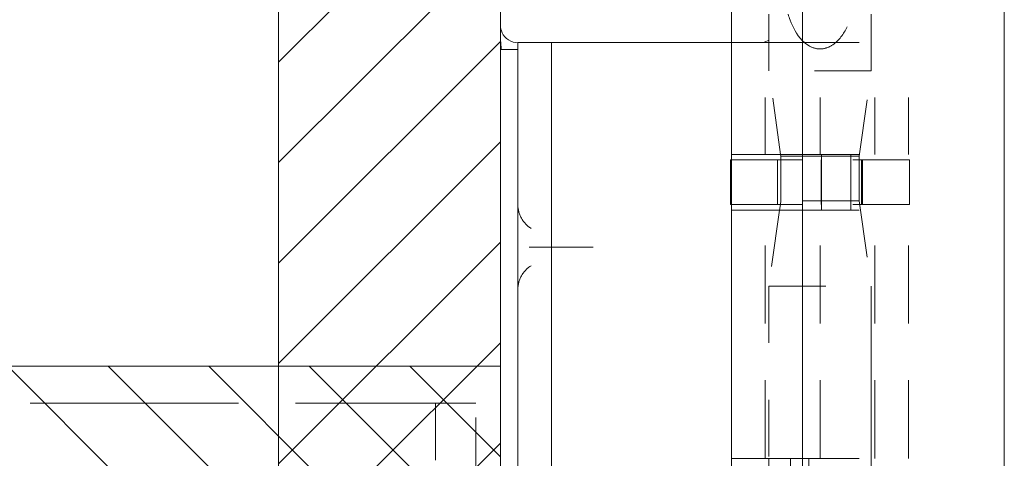
# Model space of a CAD drawing. Units: inches. Extents: x -4 to 146, y 5 to 104.
# Drawn here: x 5 to 7, y 65 to 66 of the extents above; entities that cross this region are included whole.
import ezdxf

# ---------------------------------------------------------------- set-up
doc = ezdxf.new("R2010")
doc.units = ezdxf.units.IN
doc.header["$LTSCALE"] = 8
doc.header["$MEASUREMENT"] = 0
doc.linetypes.add('DASHED', pattern=[0.2067, 0.1654, -0.0413])
doc.layers.get('0').update_dxf_attribs({"lineweight": 0})
for name, color, linetype, lineweight in [('Hidden (ANSI)', 7, 'DASHED', 5), ('NO GO AREAS', 5, 'Continuous', 0), ('Sketch Geometry (ANSI)', 7, 'Continuous', 5), ('Visible (ANSI)', 7, 'Continuous', 5), ('WORK AREA', 1, 'Continuous', 0)]:
    doc.layers.add(name, color=color, linetype=linetype, lineweight=lineweight)

# ---------------------------------------------------------------- blocks, each defined once
blk = doc.blocks.new('*U17')
at = {"layer": 'NO GO AREAS'}
h = blk.add_hatch(dxfattribs=at)
h.set_pattern_fill('ANSI31', color=256, angle=90, style=0)
h.set_pattern_definition([(135, (-25.86018, -39.74497), (-0.08838835, -0.08838835), [])])
h.paths.add_polyline_path([(-1.146, 0.533), (-1.146, -0.847), (0.414, -0.847), (0.414, 0.533)])
at = {"layer": 'Hidden (ANSI)', "ltscale": 0.023612}
blk.add_line((1.0662, 1.1528), (1.0662, 1.0532), dxfattribs=at)
at = {"layer": 'Hidden (ANSI)', "ltscale": 0.046768}
for p, q in [((0.8798, 0.9061), (0.8798, 1.103)), ((0.9762, 0.9061), (0.9762, 1.103)), ((1.0727, 0.9061), (1.0727, 1.103)), ((1.1318, 0.9061), (1.1318, 1.103))]:
    blk.add_line(p, q, dxfattribs=at)
at = {"layer": 'Hidden (ANSI)', "ltscale": 0.011763}
blk.add_line((0.8862, 1.103), (0.8862, 1.0532), dxfattribs=at)
at = {"layer": 'Hidden (ANSI)', "ltscale": 0.06549}
for p, q in [((0.9452, 1.103), (1.1318, 1.103)), ((0.9452, 0.9061), (1.1318, 0.9061)), ((0.9452, 0.8077), (1.1318, 0.8077)), ((0.9452, 0.371), (1.1318, 0.371))]:
    blk.add_line(p, q, dxfattribs=at)
at = {"layer": 'Hidden (ANSI)', "ltscale": 0.067218}
for p, q in [((1.0662, 1.0532), (0.8862, 1.0532)), ((0.8862, 0.6741), (1.0662, 0.6741))]:
    blk.add_line(p, q, dxfattribs=at)
at = {"layer": 'Hidden (ANSI)', "ltscale": 0.035248}
blk.add_line((0.9069, 0.9061), (0.8862, 1.0532), dxfattribs=at)
at = {"layer": 'Hidden (ANSI)', "ltscale": 0.036}
for p, q in [((1.0451, 0.903), (1.0662, 1.0532)), ((1.0451, 0.8243), (1.0662, 0.6741))]:
    blk.add_line(p, q, dxfattribs=at)
at = {"layer": 'Hidden (ANSI)', "ltscale": 0.033322}
blk.add_line((1.0451, 0.903), (0.9452, 0.903), dxfattribs=at)
at = {"layer": 'Hidden (ANSI)', "ltscale": 0.023334}
for p, q in [((0.9785, 0.8077), (0.9785, 0.9061)), ((1.0302, 0.8077), (1.0302, 0.9061))]:
    blk.add_line(p, q, dxfattribs=at)
at = {"layer": 'Hidden (ANSI)', "ltscale": 0.018647}
for p, q in [((1.0451, 0.8243), (1.0451, 0.903)), ((0.9014, 0.8965), (0.9014, 0.8177)), ((0.9784, 0.8965), (0.9784, 0.8177)), ((1.0488, 0.8965), (1.0488, 0.8177)), ((1.051, 0.8965), (1.051, 0.8177)), ((1.1337, 0.8965), (1.1337, 0.8177))]:
    blk.add_line(p, q, dxfattribs=at)
at = {"layer": 'Hidden (ANSI)', "ltscale": 0.017086}
blk.add_line((0.9073, 0.8243), (0.9073, 0.8965), dxfattribs=at)
at = {"layer": 'Hidden (ANSI)', "ltscale": 0.066225}
for p, q in [((1.1337, 0.8965), (0.9452, 0.8965)), ((1.1337, 0.8177), (0.9452, 0.8177))]:
    blk.add_line(p, q, dxfattribs=at)
at = {"layer": 'Hidden (ANSI)', "ltscale": 0.001476}
blk.add_line((0.9073, 0.8243), (0.9064, 0.8177), dxfattribs=at)
at = {"layer": 'Hidden (ANSI)', "ltscale": 0.051434}
blk.add_line((1.0451, 0.8243), (0.9073, 0.8243), dxfattribs=at)
at = {"layer": 'Hidden (ANSI)', "ltscale": 0.103878}
for p, q in [((0.8798, 0.371), (0.8798, 0.8077)), ((0.9762, 0.371), (0.9762, 0.8077)), ((1.0727, 0.371), (1.0727, 0.8077)), ((1.1318, 0.371), (1.1318, 0.8077))]:
    blk.add_line(p, q, dxfattribs=at)
at = {"layer": 'Hidden (ANSI)', "ltscale": 0.03202}
blk.add_line((0.905, 0.8077), (0.8862, 0.6741), dxfattribs=at)
at = {"layer": 'Hidden (ANSI)', "ltscale": 0.028105}
blk.add_line((0.4784, 0.743), (0.562, 0.743), dxfattribs=at)
at = {"layer": 'Hidden (ANSI)', "ltscale": 0.072071}
blk.add_line((0.8862, 0.6741), (0.8862, 0.371), dxfattribs=at)
at = {"layer": 'Hidden (ANSI)', "ltscale": 0.404}
blk.add_line((1.0662, 0.6741), (1.0662, -1.0231), dxfattribs=at)
at = {"layer": 'Hidden (ANSI)', "ltscale": 0.276916}
blk.add_line((-0.8793, 0.468), (0.2843, 0.468), dxfattribs=at)
at = {"layer": 'Hidden (ANSI)', "ltscale": 0.005744}
blk.add_line((0.2843, 0.468), (0.2999, 0.468), dxfattribs=at)
at = {"layer": 'Hidden (ANSI)', "ltscale": 0.046648}
for p, q in [((0.2999, 0.468), (0.2999, 0.343)), ((0.3707, 0.343), (0.3707, 0.468))]:
    blk.add_line(p, q, dxfattribs=at)
at = {"layer": 'Hidden (ANSI)', "ltscale": 0.016772}
blk.add_line((0.2999, 0.468), (0.3707, 0.468), dxfattribs=at)
at = {"layer": 'Hidden (ANSI)', "ltscale": 0.25132}
for p, q in [((0.9242, 0.371), (0.9242, -0.685)), ((0.9564, 0.371), (0.9564, -0.685))]:
    blk.add_line(p, q, dxfattribs=at)
at = {"layer": 'Hidden (ANSI)', "ltscale": 0.03005}
blk.add_open_spline([(0.9452, 1.1063), (0.9491, 1.1024), (0.9537, 1.0987), (0.9643, 1.0933), (0.9704, 1.0917), (0.9821, 1.0917), (0.9881, 1.0933), (0.999, 1.0988), (1.0039, 1.1028), (1.0176, 1.1172), (1.0239, 1.1294), (1.0302, 1.1459), (1.0313, 1.1493), (1.0324, 1.1528)], degree=3, knots=[-0.6240757, -0.6240757, -0.6240757, -0.6240757, -0.5813983, -0.5813983, -0.5366463, -0.5366463, -0.4918943, -0.4918943, -0.4471423, -0.4471423, -0.3353567, -0.3353567, -0.3071423, -0.3071423, -0.3071423, -0.3071423], dxfattribs=at)
at = {"layer": 'Hidden (ANSI)', "ltscale": 0.016757}
for points, knots in [([(0.468, 0.7758), (0.4611, 0.7801), (0.455, 0.7865), (0.4509, 0.794), (0.4468, 0.8015), (0.4447, 0.81), (0.4447, 0.818)], [2.136199, 2.136199, 2.136199, 2.136199, 2.641955, 2.641955, 2.641955, 3.141593, 3.141593, 3.141593, 3.141593]), ([(0.4447, 0.668), (0.4447, 0.676), (0.4468, 0.6846), (0.4509, 0.6921), (0.4551, 0.6996), (0.4612, 0.7059), (0.468, 0.7102)], [0, 0, 0, 0, 0.502591, 0.502591, 0.502591, 1.005394, 1.005394, 1.005394, 1.005394])]:
    blk.add_open_spline(points, degree=3, knots=knots, dxfattribs=at)
at = {"layer": 'Hidden (ANSI)', "ltscale": 0.004719}
for points, knots in [([(0.4648, 0.743), (0.4649, 0.743), (0.4649, 0.743), (0.4673, 0.743), (0.4696, 0.743), (0.474, 0.743), (0.4762, 0.743), (0.4784, 0.743)], [-0.00081412, -0.00081412, -0.00081412, -0.00081412, 0, 0, 0.02484392, 0.02484392, 0.05056567, 0.05056567, 0.05056567, 0.05056567]), ([(0.562, 0.743), (0.5646, 0.743), (0.5671, 0.743), (0.572, 0.743), (0.5744, 0.743), (0.5768, 0.743), (0.5769, 0.743), (0.577, 0.743)], [-0.05056567, -0.05056567, -0.05056567, -0.05056567, -0.02484595, -0.02484595, 0, 0, 0.00081412, 0.00081412, 0.00081412, 0.00081412])]:
    blk.add_open_spline(points, degree=3, knots=knots, dxfattribs=at)
at = {"layer": 'NO GO AREAS'}
blk.add_lwpolyline([(0.414, -0.847), (-1.146, -0.847), (-1.146, 0.533), (0.414, 0.533)], close=True, dxfattribs=at)
at = {"layer": 'Sketch Geometry (ANSI)'}
blk.add_line((0.414, 0.718), (0.414, -1.032), dxfattribs=at)
at = {"layer": 'Visible (ANSI)'}
for p, q in [((0.9452, 1.189), (0.9452, -1.498)), ((0.8862, 1.1528), (0.8862, 1.103)), ((0.4447, 1.103), (0.4447, 0.978)), ((0.4447, 1.103), (0.5038, 1.103)), ((0.5038, 0.978), (0.5038, 1.103)), ((0.5307, 1.103), (0.5038, 1.103)), ((0.7166, 1.103), (0.5307, 1.103)), ((0.7389, 1.103), (0.7166, 1.103)), ((0.8207, 1.103), (0.7389, 1.103)), ((0.8207, 1.103), (0.9452, 1.103)), ((0.8207, 0.9061), (0.8207, 1.103)), ((0.4447, 1.091), (0.414, 1.091)), ((0.4447, -1.292), (0.4447, 0.978)), ((0.5038, -1.292), (0.5038, 0.978)), ((0.8207, 0.9061), (0.9452, 0.9061)), ((0.9073, 0.903), (0.9069, 0.9061)), ((0.9452, 0.903), (0.9073, 0.903)), ((0.9073, 0.8965), (0.9073, 0.903)), ((0.9452, 0.8965), (0.8188, 0.8965)), ((0.8188, 0.8965), (0.8188, 0.8177)), ((0.9452, 0.8177), (0.8188, 0.8177)), ((0.9064, 0.8177), (0.905, 0.8077)), ((0.8207, 0.8077), (0.9452, 0.8077)), ((0.8207, 0.371), (0.8207, 0.8077)), ((0.8207, 0.371), (0.9452, 0.371)), ((0.8862, 0.371), (0.8862, 0.351))]:
    blk.add_line(p, q, dxfattribs=at)
for points, knots in [([(0.92, 1.1528), (0.9211, 1.1493), (0.9223, 1.1459), (0.9286, 1.1294), (0.9349, 1.1172), (0.9449, 1.1067), (0.9451, 1.1065), (0.9452, 1.1063)], [-0.7661503, -0.7661503, -0.7661503, -0.7661503, -0.7379359, -0.7379359, -0.6261503, -0.6261503, -0.6240757, -0.6240757, -0.6240757, -0.6240757]), ([(0.4447, 1.1025), (0.4332, 1.1027), (0.422, 1.1099), (0.417, 1.1203), (0.415, 1.1245), (0.414, 1.1291), (0.414, 1.1337)], [-3.125592, -3.125592, -3.125592, -3.125592, -2.012802, -2.012802, -2.012802, -1.570796, -1.570796, -1.570796, -1.570796])]:
    blk.add_open_spline(points, degree=3, knots=knots, dxfattribs=at)
for points in [[(0.4154, 1.091), (0.4145, 1.1012), (0.414, 1.1119), (0.414, 1.1227)], [(0.8862, 1.1074), (0.8829, 1.1053), (0.8791, 1.1038), (0.8752, 1.103)]]:
    blk.add_open_spline(points, degree=3, dxfattribs=at)
blk = doc.blocks.new('*U16')
at = {"color": 0, "linetype": 'ByBlock', "lineweight": -2}
blk.add_blockref('*U17', (0, -14.667), dxfattribs=at)

msp = doc.modelspace()

# ---------------------------------------------------------------- hatches: boundary and pattern name
at = {"layer": 'NO GO AREAS'}
h = msp.add_hatch(dxfattribs=at)
h.set_pattern_fill('ANSI31', color=256)
edge = h.paths.add_edge_path()
edge.add_spline(control_points=[(-3.7228, 33.7248), (-3.7228, 33.7338), (-3.7143, 33.7391), (-3.6956, 33.7396), (-3.6824, 33.74), (-3.6648, 33.7381), (-3.6475, 33.7341)], knot_values=[0.906744, 0.906744, 0.906744, 0.906744, 1.531883, 1.531883, 1.531883, 1.971531, 1.971531, 1.971531, 1.971531], degree=3, periodic=0)
edge.add_spline(control_points=[(-3.6475, 33.7341), (-3.6401, 33.7325), (-3.6329, 33.7304), (-3.626, 33.728), (-3.6231, 33.727), (-3.6203, 33.7259), (-3.6175, 33.7248)], knot_values=[1.971531, 1.971531, 1.971531, 1.971531, 2.157371, 2.157371, 2.157371, 2.234849, 2.234849, 2.234849, 2.234849], degree=3, periodic=0)
edge.add_arc((-3.6819, 33.6502), 0.0985, -25.6104, 49.2494, ccw=False)
edge.add_line((-3.593, 33.6076), (6.172, 33.6076))
edge.add_line((6.172, 33.6076), (6.172, 33.6926))
edge.add_spline(control_points=[(6.172, 33.6926), (6.1902, 33.6926), (6.2084, 33.6941), (6.2243, 33.6968), (6.2563, 33.7022), (6.2772, 33.7129), (6.2772, 33.7239)], knot_values=[-1.570796, -1.570796, -1.570796, -1.570796, -1.050651, -1.050651, -1.050651, 0, 0, 0, 0], degree=3, periodic=0)
edge.add_line((6.2772, 33.7239), (6.2772, 34.9155))
edge.add_line((6.2772, 34.9155), (5.8872, 34.9155))
edge.add_line((5.8872, 34.9155), (5.8872, 33.9976))
edge.add_line((5.8872, 33.9976), (-3.3328, 33.9976))
edge.add_line((-3.3328, 33.9976), (-3.3328, 81.2176))
edge.add_line((-3.3328, 81.2176), (5.8872, 81.2176))
edge.add_line((5.8872, 81.2176), (5.8872, 36.2955))
edge.add_line((5.8872, 36.2955), (6.2772, 36.2955))
edge.add_line((6.2772, 36.2955), (6.2772, 81.6076))
edge.add_line((6.2772, 81.6076), (-3.7228, 81.6076))
edge.add_line((-3.7228, 81.6076), (-3.7228, 33.7248))

# ---------------------------------------------------------------- linework, layer by layer
msp.add_lwpolyline([(-3.3328, 81.2176), (5.8872, 81.2176), (5.8872, 33.9976), (-3.3328, 33.9976)], close=True, dxfattribs=at)
at = {"layer": 'Visible (ANSI)'}
for p, q in [((6.2772, 81.4913), (6.2772, 33.7239)), ((7.1635, 81.3823), (7.1635, 33.8428)), ((6.6835, 78.2686), (6.6835, 36.9566))]:
    msp.add_line(p, q, dxfattribs=at)
at = {"layer": 'WORK AREA', "color": 1}
msp.add_line((6.2772, 81.6076), (6.2772, 33.6076), dxfattribs=at)

# ---------------------------------------------------------------- block references
msp.add_blockref('*U16', (5.8632, 79.7666))

doc.saveas('drawing.dxf')
